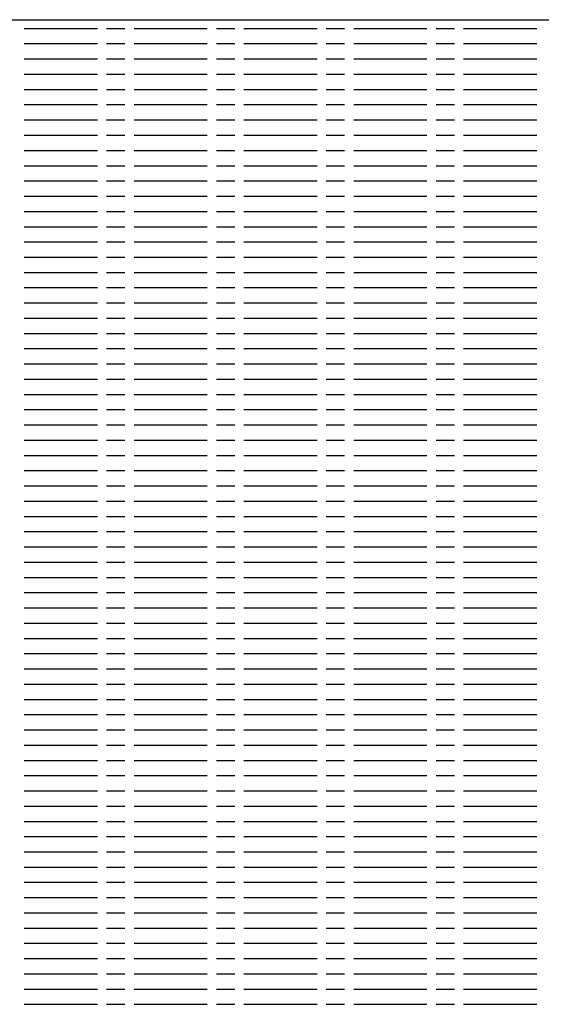
# Model space of a CAD drawing. Units: feet. Extents: x 21.7 to 38.7, y 8.5 to 19.5.
# Drawn here: x 26 to 26, y 11.2 to 11.2 of the extents above; entities that cross this region are included whole.
import ezdxf

# ---------------------------------------------------------------- set-up
doc = ezdxf.new("R2010")
doc.units = ezdxf.units.FT
doc.header["$MEASUREMENT"] = 0

# ---------------------------------------------------------------- blocks, each defined once
blk = doc.blocks.new('WATER ABOVE GROUND AIR RELEASE VALVE')
at = {"color": 7}
blk.add_line((-27.600714, 22.689347), (-27.546044, 22.689347), dxfattribs=at)
at = {"color": 7, "linetype": 'Continuous'}
for p, q in [((-27.587584, 22.689113), (-27.585619, 22.689113)), ((-27.585374, 22.689113), (-27.584883, 22.689113)), ((-27.584637, 22.689113), (-27.582673, 22.689113)), ((-27.582427, 22.689113), (-27.581936, 22.689113)), ((-27.58169, 22.689113), (-27.579726, 22.689113)), ((-27.57948, 22.689113), (-27.578989, 22.689113)), ((-27.578744, 22.689113), (-27.576779, 22.689113)), ((-27.576534, 22.689113), (-27.576042, 22.689113)), ((-27.575797, 22.689113), (-27.573832, 22.689113)), ((-27.587584, 22.688704), (-27.585619, 22.688704)), ((-27.585374, 22.688704), (-27.584883, 22.688704)), ((-27.584637, 22.688704), (-27.582673, 22.688704)), ((-27.582427, 22.688704), (-27.581936, 22.688704)), ((-27.58169, 22.688704), (-27.579726, 22.688704)), ((-27.57948, 22.688704), (-27.578989, 22.688704)), ((-27.578744, 22.688704), (-27.576779, 22.688704)), ((-27.576534, 22.688704), (-27.576042, 22.688704)), ((-27.575797, 22.688704), (-27.573832, 22.688704)), ((-27.587584, 22.688294), (-27.585619, 22.688294)), ((-27.585374, 22.688294), (-27.584883, 22.688294)), ((-27.584637, 22.688294), (-27.582673, 22.688294)), ((-27.582427, 22.688294), (-27.581936, 22.688294)), ((-27.58169, 22.688294), (-27.579726, 22.688294)), ((-27.57948, 22.688294), (-27.578989, 22.688294)), ((-27.578744, 22.688294), (-27.576779, 22.688294)), ((-27.576534, 22.688294), (-27.576042, 22.688294)), ((-27.575797, 22.688294), (-27.573832, 22.688294)), ((-27.587584, 22.687885), (-27.585619, 22.687885)), ((-27.585374, 22.687885), (-27.584883, 22.687885)), ((-27.584637, 22.687885), (-27.582673, 22.687885)), ((-27.582427, 22.687885), (-27.581936, 22.687885)), ((-27.58169, 22.687885), (-27.579726, 22.687885)), ((-27.57948, 22.687885), (-27.578989, 22.687885)), ((-27.578744, 22.687885), (-27.576779, 22.687885)), ((-27.576534, 22.687885), (-27.576042, 22.687885)), ((-27.575797, 22.687885), (-27.573832, 22.687885)), ((-27.587584, 22.687476), (-27.585619, 22.687476)), ((-27.585374, 22.687476), (-27.584883, 22.687476)), ((-27.584637, 22.687476), (-27.582673, 22.687476)), ((-27.582427, 22.687476), (-27.581936, 22.687476)), ((-27.58169, 22.687476), (-27.579726, 22.687476)), ((-27.57948, 22.687476), (-27.578989, 22.687476)), ((-27.578744, 22.687476), (-27.576779, 22.687476)), ((-27.576534, 22.687476), (-27.576042, 22.687476)), ((-27.575797, 22.687476), (-27.573832, 22.687476)), ((-27.587584, 22.687067), (-27.585619, 22.687067)), ((-27.585374, 22.687067), (-27.584883, 22.687067)), ((-27.584637, 22.687067), (-27.582673, 22.687067)), ((-27.582427, 22.687067), (-27.581936, 22.687067)), ((-27.58169, 22.687067), (-27.579726, 22.687067)), ((-27.57948, 22.687067), (-27.578989, 22.687067)), ((-27.578744, 22.687067), (-27.576779, 22.687067)), ((-27.576534, 22.687067), (-27.576042, 22.687067)), ((-27.575797, 22.687067), (-27.573832, 22.687067)), ((-27.587584, 22.686657), (-27.585619, 22.686657)), ((-27.585374, 22.686657), (-27.584883, 22.686657)), ((-27.584637, 22.686657), (-27.582673, 22.686657)), ((-27.582427, 22.686657), (-27.581936, 22.686657)), ((-27.58169, 22.686657), (-27.579726, 22.686657)), ((-27.57948, 22.686657), (-27.578989, 22.686657)), ((-27.578744, 22.686657), (-27.576779, 22.686657)), ((-27.576534, 22.686657), (-27.576042, 22.686657)), ((-27.575797, 22.686657), (-27.573832, 22.686657)), ((-27.587584, 22.686248), (-27.585619, 22.686248)), ((-27.585374, 22.686248), (-27.584883, 22.686248)), ((-27.584637, 22.686248), (-27.582673, 22.686248)), ((-27.582427, 22.686248), (-27.581936, 22.686248)), ((-27.58169, 22.686248), (-27.579726, 22.686248)), ((-27.57948, 22.686248), (-27.578989, 22.686248)), ((-27.578744, 22.686248), (-27.576779, 22.686248)), ((-27.576534, 22.686248), (-27.576042, 22.686248)), ((-27.575797, 22.686248), (-27.573832, 22.686248)), ((-27.587584, 22.685839), (-27.585619, 22.685839)), ((-27.585374, 22.685839), (-27.584883, 22.685839)), ((-27.584637, 22.685839), (-27.582673, 22.685839)), ((-27.582427, 22.685839), (-27.581936, 22.685839)), ((-27.58169, 22.685839), (-27.579726, 22.685839)), ((-27.57948, 22.685839), (-27.578989, 22.685839)), ((-27.578744, 22.685839), (-27.576779, 22.685839)), ((-27.576534, 22.685839), (-27.576042, 22.685839)), ((-27.575797, 22.685839), (-27.573832, 22.685839)), ((-27.587584, 22.685429), (-27.585619, 22.685429)), ((-27.585374, 22.685429), (-27.584883, 22.685429)), ((-27.584637, 22.685429), (-27.582673, 22.685429)), ((-27.582427, 22.685429), (-27.581936, 22.685429)), ((-27.58169, 22.685429), (-27.579726, 22.685429)), ((-27.57948, 22.685429), (-27.578989, 22.685429)), ((-27.578744, 22.685429), (-27.576779, 22.685429)), ((-27.576534, 22.685429), (-27.576042, 22.685429)), ((-27.575797, 22.685429), (-27.573832, 22.685429)), ((-27.587584, 22.68502), (-27.585619, 22.68502)), ((-27.585374, 22.68502), (-27.584883, 22.68502)), ((-27.584637, 22.68502), (-27.582673, 22.68502)), ((-27.582427, 22.68502), (-27.581936, 22.68502)), ((-27.58169, 22.68502), (-27.579726, 22.68502)), ((-27.57948, 22.68502), (-27.578989, 22.68502)), ((-27.578744, 22.68502), (-27.576779, 22.68502)), ((-27.576534, 22.68502), (-27.576042, 22.68502)), ((-27.575797, 22.68502), (-27.573832, 22.68502)), ((-27.587584, 22.684611), (-27.585619, 22.684611)), ((-27.585374, 22.684611), (-27.584883, 22.684611)), ((-27.584637, 22.684611), (-27.582673, 22.684611)), ((-27.582427, 22.684611), (-27.581936, 22.684611)), ((-27.58169, 22.684611), (-27.579726, 22.684611)), ((-27.57948, 22.684611), (-27.578989, 22.684611)), ((-27.578744, 22.684611), (-27.576779, 22.684611)), ((-27.576534, 22.684611), (-27.576042, 22.684611)), ((-27.575797, 22.684611), (-27.573832, 22.684611)), ((-27.587584, 22.684202), (-27.585619, 22.684202)), ((-27.585374, 22.684202), (-27.584883, 22.684202)), ((-27.584637, 22.684202), (-27.582673, 22.684202)), ((-27.582427, 22.684202), (-27.581936, 22.684202)), ((-27.58169, 22.684202), (-27.579726, 22.684202)), ((-27.57948, 22.684202), (-27.578989, 22.684202)), ((-27.578744, 22.684202), (-27.576779, 22.684202)), ((-27.576534, 22.684202), (-27.576042, 22.684202)), ((-27.575797, 22.684202), (-27.573832, 22.684202)), ((-27.587584, 22.683792), (-27.585619, 22.683792)), ((-27.585374, 22.683792), (-27.584883, 22.683792)), ((-27.584637, 22.683792), (-27.582673, 22.683792)), ((-27.582427, 22.683792), (-27.581936, 22.683792)), ((-27.58169, 22.683792), (-27.579726, 22.683792)), ((-27.57948, 22.683792), (-27.578989, 22.683792)), ((-27.578744, 22.683792), (-27.576779, 22.683792)), ((-27.576534, 22.683792), (-27.576042, 22.683792)), ((-27.575797, 22.683792), (-27.573832, 22.683792)), ((-27.587584, 22.683383), (-27.585619, 22.683383)), ((-27.585374, 22.683383), (-27.584883, 22.683383)), ((-27.584637, 22.683383), (-27.582673, 22.683383)), ((-27.582427, 22.683383), (-27.581936, 22.683383)), ((-27.58169, 22.683383), (-27.579726, 22.683383)), ((-27.57948, 22.683383), (-27.578989, 22.683383)), ((-27.578744, 22.683383), (-27.576779, 22.683383)), ((-27.576534, 22.683383), (-27.576042, 22.683383)), ((-27.575797, 22.683383), (-27.573832, 22.683383)), ((-27.587584, 22.682974), (-27.585619, 22.682974)), ((-27.585374, 22.682974), (-27.584883, 22.682974)), ((-27.584637, 22.682974), (-27.582673, 22.682974)), ((-27.582427, 22.682974), (-27.581936, 22.682974)), ((-27.58169, 22.682974), (-27.579726, 22.682974)), ((-27.57948, 22.682974), (-27.578989, 22.682974)), ((-27.578744, 22.682974), (-27.576779, 22.682974)), ((-27.576534, 22.682974), (-27.576042, 22.682974)), ((-27.575797, 22.682974), (-27.573832, 22.682974)), ((-27.587584, 22.682565), (-27.585619, 22.682565)), ((-27.585374, 22.682565), (-27.584883, 22.682565)), ((-27.584637, 22.682565), (-27.582673, 22.682565)), ((-27.582427, 22.682565), (-27.581936, 22.682565)), ((-27.58169, 22.682565), (-27.579726, 22.682565)), ((-27.57948, 22.682565), (-27.578989, 22.682565)), ((-27.578744, 22.682565), (-27.576779, 22.682565)), ((-27.576534, 22.682565), (-27.576042, 22.682565)), ((-27.575797, 22.682565), (-27.573832, 22.682565)), ((-27.587584, 22.682155), (-27.585619, 22.682155)), ((-27.585374, 22.682155), (-27.584883, 22.682155)), ((-27.584637, 22.682155), (-27.582673, 22.682155)), ((-27.582427, 22.682155), (-27.581936, 22.682155)), ((-27.58169, 22.682155), (-27.579726, 22.682155)), ((-27.57948, 22.682155), (-27.578989, 22.682155)), ((-27.578744, 22.682155), (-27.576779, 22.682155)), ((-27.576534, 22.682155), (-27.576042, 22.682155)), ((-27.575797, 22.682155), (-27.573832, 22.682155)), ((-27.587584, 22.681746), (-27.585619, 22.681746)), ((-27.585374, 22.681746), (-27.584883, 22.681746)), ((-27.584637, 22.681746), (-27.582673, 22.681746)), ((-27.582427, 22.681746), (-27.581936, 22.681746)), ((-27.58169, 22.681746), (-27.579726, 22.681746)), ((-27.57948, 22.681746), (-27.578989, 22.681746)), ((-27.578744, 22.681746), (-27.576779, 22.681746)), ((-27.576534, 22.681746), (-27.576042, 22.681746)), ((-27.575797, 22.681746), (-27.573832, 22.681746)), ((-27.587584, 22.681337), (-27.585619, 22.681337)), ((-27.585374, 22.681337), (-27.584883, 22.681337)), ((-27.584637, 22.681337), (-27.582673, 22.681337)), ((-27.582427, 22.681337), (-27.581936, 22.681337)), ((-27.58169, 22.681337), (-27.579726, 22.681337)), ((-27.57948, 22.681337), (-27.578989, 22.681337)), ((-27.578744, 22.681337), (-27.576779, 22.681337)), ((-27.576534, 22.681337), (-27.576042, 22.681337)), ((-27.575797, 22.681337), (-27.573832, 22.681337)), ((-27.587584, 22.680928), (-27.585619, 22.680928)), ((-27.585374, 22.680928), (-27.584883, 22.680928)), ((-27.584637, 22.680928), (-27.582673, 22.680928)), ((-27.582427, 22.680928), (-27.581936, 22.680928)), ((-27.58169, 22.680928), (-27.579726, 22.680928)), ((-27.57948, 22.680928), (-27.578989, 22.680928)), ((-27.578744, 22.680928), (-27.576779, 22.680928)), ((-27.576534, 22.680928), (-27.576042, 22.680928)), ((-27.575797, 22.680928), (-27.573832, 22.680928)), ((-27.587584, 22.680518), (-27.585619, 22.680518)), ((-27.585374, 22.680518), (-27.584883, 22.680518)), ((-27.584637, 22.680518), (-27.582673, 22.680518)), ((-27.582427, 22.680518), (-27.581936, 22.680518)), ((-27.58169, 22.680518), (-27.579726, 22.680518)), ((-27.57948, 22.680518), (-27.578989, 22.680518)), ((-27.578744, 22.680518), (-27.576779, 22.680518)), ((-27.576534, 22.680518), (-27.576042, 22.680518)), ((-27.575797, 22.680518), (-27.573832, 22.680518)), ((-27.587584, 22.680109), (-27.585619, 22.680109)), ((-27.585374, 22.680109), (-27.584883, 22.680109)), ((-27.584637, 22.680109), (-27.582673, 22.680109)), ((-27.582427, 22.680109), (-27.581936, 22.680109)), ((-27.58169, 22.680109), (-27.579726, 22.680109)), ((-27.57948, 22.680109), (-27.578989, 22.680109)), ((-27.578744, 22.680109), (-27.576779, 22.680109)), ((-27.576534, 22.680109), (-27.576042, 22.680109)), ((-27.575797, 22.680109), (-27.573832, 22.680109)), ((-27.587584, 22.6797), (-27.585619, 22.6797)), ((-27.585374, 22.6797), (-27.584883, 22.6797)), ((-27.584637, 22.6797), (-27.582673, 22.6797)), ((-27.582427, 22.6797), (-27.581936, 22.6797)), ((-27.58169, 22.6797), (-27.579726, 22.6797)), ((-27.57948, 22.6797), (-27.578989, 22.6797)), ((-27.578744, 22.6797), (-27.576779, 22.6797)), ((-27.576534, 22.6797), (-27.576042, 22.6797)), ((-27.575797, 22.6797), (-27.573832, 22.6797)), ((-27.587584, 22.67929), (-27.585619, 22.67929)), ((-27.585374, 22.67929), (-27.584883, 22.67929)), ((-27.584637, 22.67929), (-27.582673, 22.67929)), ((-27.582427, 22.67929), (-27.581936, 22.67929)), ((-27.58169, 22.67929), (-27.579726, 22.67929)), ((-27.57948, 22.67929), (-27.578989, 22.67929)), ((-27.578744, 22.67929), (-27.576779, 22.67929)), ((-27.576534, 22.67929), (-27.576042, 22.67929)), ((-27.575797, 22.67929), (-27.573832, 22.67929)), ((-27.587584, 22.678881), (-27.585619, 22.678881)), ((-27.585374, 22.678881), (-27.584883, 22.678881)), ((-27.584637, 22.678881), (-27.582673, 22.678881)), ((-27.582427, 22.678881), (-27.581936, 22.678881)), ((-27.58169, 22.678881), (-27.579726, 22.678881)), ((-27.57948, 22.678881), (-27.578989, 22.678881)), ((-27.578744, 22.678881), (-27.576779, 22.678881)), ((-27.576534, 22.678881), (-27.576042, 22.678881)), ((-27.575797, 22.678881), (-27.573832, 22.678881)), ((-27.587584, 22.678472), (-27.585619, 22.678472)), ((-27.585374, 22.678472), (-27.584883, 22.678472)), ((-27.584637, 22.678472), (-27.582673, 22.678472)), ((-27.582427, 22.678472), (-27.581936, 22.678472)), ((-27.58169, 22.678472), (-27.579726, 22.678472)), ((-27.57948, 22.678472), (-27.578989, 22.678472)), ((-27.578744, 22.678472), (-27.576779, 22.678472)), ((-27.576534, 22.678472), (-27.576042, 22.678472)), ((-27.575797, 22.678472), (-27.573832, 22.678472)), ((-27.587584, 22.678063), (-27.585619, 22.678063)), ((-27.585374, 22.678063), (-27.584883, 22.678063)), ((-27.584637, 22.678063), (-27.582673, 22.678063)), ((-27.582427, 22.678063), (-27.581936, 22.678063)), ((-27.58169, 22.678063), (-27.579726, 22.678063)), ((-27.57948, 22.678063), (-27.578989, 22.678063)), ((-27.578744, 22.678063), (-27.576779, 22.678063)), ((-27.576534, 22.678063), (-27.576042, 22.678063)), ((-27.575797, 22.678063), (-27.573832, 22.678063)), ((-27.587584, 22.677653), (-27.585619, 22.677653)), ((-27.585374, 22.677653), (-27.584883, 22.677653)), ((-27.584637, 22.677653), (-27.582673, 22.677653)), ((-27.582427, 22.677653), (-27.581936, 22.677653)), ((-27.58169, 22.677653), (-27.579726, 22.677653)), ((-27.57948, 22.677653), (-27.578989, 22.677653)), ((-27.578744, 22.677653), (-27.576779, 22.677653)), ((-27.576534, 22.677653), (-27.576042, 22.677653)), ((-27.575797, 22.677653), (-27.573832, 22.677653)), ((-27.587584, 22.677244), (-27.585619, 22.677244)), ((-27.585374, 22.677244), (-27.584883, 22.677244)), ((-27.584637, 22.677244), (-27.582673, 22.677244)), ((-27.582427, 22.677244), (-27.581936, 22.677244)), ((-27.58169, 22.677244), (-27.579726, 22.677244)), ((-27.57948, 22.677244), (-27.578989, 22.677244)), ((-27.578744, 22.677244), (-27.576779, 22.677244)), ((-27.576534, 22.677244), (-27.576042, 22.677244)), ((-27.575797, 22.677244), (-27.573832, 22.677244)), ((-27.587584, 22.676835), (-27.585619, 22.676835)), ((-27.585374, 22.676835), (-27.584883, 22.676835)), ((-27.584637, 22.676835), (-27.582673, 22.676835)), ((-27.582427, 22.676835), (-27.581936, 22.676835)), ((-27.58169, 22.676835), (-27.579726, 22.676835)), ((-27.57948, 22.676835), (-27.578989, 22.676835)), ((-27.578744, 22.676835), (-27.576779, 22.676835)), ((-27.576534, 22.676835), (-27.576042, 22.676835)), ((-27.575797, 22.676835), (-27.573832, 22.676835)), ((-27.587584, 22.676426), (-27.585619, 22.676426)), ((-27.585374, 22.676426), (-27.584883, 22.676426)), ((-27.584637, 22.676426), (-27.582673, 22.676426)), ((-27.582427, 22.676426), (-27.581936, 22.676426)), ((-27.58169, 22.676426), (-27.579726, 22.676426)), ((-27.57948, 22.676426), (-27.578989, 22.676426)), ((-27.578744, 22.676426), (-27.576779, 22.676426)), ((-27.576534, 22.676426), (-27.576042, 22.676426)), ((-27.575797, 22.676426), (-27.573832, 22.676426)), ((-27.587584, 22.676016), (-27.585619, 22.676016)), ((-27.585374, 22.676016), (-27.584883, 22.676016)), ((-27.584637, 22.676016), (-27.582673, 22.676016)), ((-27.582427, 22.676016), (-27.581936, 22.676016)), ((-27.58169, 22.676016), (-27.579726, 22.676016)), ((-27.57948, 22.676016), (-27.578989, 22.676016)), ((-27.578744, 22.676016), (-27.576779, 22.676016)), ((-27.576534, 22.676016), (-27.576042, 22.676016)), ((-27.575797, 22.676016), (-27.573832, 22.676016)), ((-27.587584, 22.675607), (-27.585619, 22.675607)), ((-27.585374, 22.675607), (-27.584883, 22.675607)), ((-27.584637, 22.675607), (-27.582673, 22.675607)), ((-27.582427, 22.675607), (-27.581936, 22.675607)), ((-27.58169, 22.675607), (-27.579726, 22.675607)), ((-27.57948, 22.675607), (-27.578989, 22.675607)), ((-27.578744, 22.675607), (-27.576779, 22.675607)), ((-27.576534, 22.675607), (-27.576042, 22.675607)), ((-27.575797, 22.675607), (-27.573832, 22.675607)), ((-27.587584, 22.675198), (-27.585619, 22.675198)), ((-27.585374, 22.675198), (-27.584883, 22.675198)), ((-27.584637, 22.675198), (-27.582673, 22.675198)), ((-27.582427, 22.675198), (-27.581936, 22.675198)), ((-27.58169, 22.675198), (-27.579726, 22.675198)), ((-27.57948, 22.675198), (-27.578989, 22.675198)), ((-27.578744, 22.675198), (-27.576779, 22.675198)), ((-27.576534, 22.675198), (-27.576042, 22.675198)), ((-27.575797, 22.675198), (-27.573832, 22.675198)), ((-27.587584, 22.674789), (-27.585619, 22.674789)), ((-27.585374, 22.674789), (-27.584883, 22.674789)), ((-27.584637, 22.674789), (-27.582673, 22.674789)), ((-27.582427, 22.674789), (-27.581936, 22.674789)), ((-27.58169, 22.674789), (-27.579726, 22.674789)), ((-27.57948, 22.674789), (-27.578989, 22.674789)), ((-27.578744, 22.674789), (-27.576779, 22.674789)), ((-27.576534, 22.674789), (-27.576042, 22.674789)), ((-27.575797, 22.674789), (-27.573832, 22.674789)), ((-27.587584, 22.674379), (-27.585619, 22.674379)), ((-27.585374, 22.674379), (-27.584883, 22.674379)), ((-27.584637, 22.674379), (-27.582673, 22.674379)), ((-27.582427, 22.674379), (-27.581936, 22.674379)), ((-27.58169, 22.674379), (-27.579726, 22.674379)), ((-27.57948, 22.674379), (-27.578989, 22.674379)), ((-27.578744, 22.674379), (-27.576779, 22.674379)), ((-27.576534, 22.674379), (-27.576042, 22.674379)), ((-27.575797, 22.674379), (-27.573832, 22.674379)), ((-27.587584, 22.67397), (-27.585619, 22.67397)), ((-27.585374, 22.67397), (-27.584883, 22.67397)), ((-27.584637, 22.67397), (-27.582673, 22.67397)), ((-27.582427, 22.67397), (-27.581936, 22.67397)), ((-27.58169, 22.67397), (-27.579726, 22.67397)), ((-27.57948, 22.67397), (-27.578989, 22.67397)), ((-27.578744, 22.67397), (-27.576779, 22.67397)), ((-27.576534, 22.67397), (-27.576042, 22.67397)), ((-27.575797, 22.67397), (-27.573832, 22.67397)), ((-27.587584, 22.673561), (-27.585619, 22.673561)), ((-27.585374, 22.673561), (-27.584883, 22.673561)), ((-27.584637, 22.673561), (-27.582673, 22.673561)), ((-27.582427, 22.673561), (-27.581936, 22.673561)), ((-27.58169, 22.673561), (-27.579726, 22.673561)), ((-27.57948, 22.673561), (-27.578989, 22.673561)), ((-27.578744, 22.673561), (-27.576779, 22.673561)), ((-27.576534, 22.673561), (-27.576042, 22.673561)), ((-27.575797, 22.673561), (-27.573832, 22.673561)), ((-27.587584, 22.673151), (-27.585619, 22.673151)), ((-27.585374, 22.673151), (-27.584883, 22.673151)), ((-27.584637, 22.673151), (-27.582673, 22.673151)), ((-27.582427, 22.673151), (-27.581936, 22.673151)), ((-27.58169, 22.673151), (-27.579726, 22.673151)), ((-27.57948, 22.673151), (-27.578989, 22.673151)), ((-27.578744, 22.673151), (-27.576779, 22.673151)), ((-27.576534, 22.673151), (-27.576042, 22.673151)), ((-27.575797, 22.673151), (-27.573832, 22.673151)), ((-27.587584, 22.672742), (-27.585619, 22.672742)), ((-27.585374, 22.672742), (-27.584883, 22.672742)), ((-27.584637, 22.672742), (-27.582673, 22.672742)), ((-27.582427, 22.672742), (-27.581936, 22.672742)), ((-27.58169, 22.672742), (-27.579726, 22.672742)), ((-27.57948, 22.672742), (-27.578989, 22.672742)), ((-27.578744, 22.672742), (-27.576779, 22.672742)), ((-27.576534, 22.672742), (-27.576042, 22.672742)), ((-27.575797, 22.672742), (-27.573832, 22.672742)), ((-27.587584, 22.672333), (-27.585619, 22.672333)), ((-27.585374, 22.672333), (-27.584883, 22.672333)), ((-27.584637, 22.672333), (-27.582673, 22.672333)), ((-27.582427, 22.672333), (-27.581936, 22.672333)), ((-27.58169, 22.672333), (-27.579726, 22.672333)), ((-27.57948, 22.672333), (-27.578989, 22.672333)), ((-27.578744, 22.672333), (-27.576779, 22.672333)), ((-27.576534, 22.672333), (-27.576042, 22.672333)), ((-27.575797, 22.672333), (-27.573832, 22.672333)), ((-27.587584, 22.671924), (-27.585619, 22.671924)), ((-27.585374, 22.671924), (-27.584883, 22.671924)), ((-27.584637, 22.671924), (-27.582673, 22.671924)), ((-27.582427, 22.671924), (-27.581936, 22.671924)), ((-27.58169, 22.671924), (-27.579726, 22.671924)), ((-27.57948, 22.671924), (-27.578989, 22.671924)), ((-27.578744, 22.671924), (-27.576779, 22.671924)), ((-27.576534, 22.671924), (-27.576042, 22.671924)), ((-27.575797, 22.671924), (-27.573832, 22.671924)), ((-27.587584, 22.671514), (-27.585619, 22.671514)), ((-27.585374, 22.671514), (-27.584883, 22.671514)), ((-27.584637, 22.671514), (-27.582673, 22.671514)), ((-27.582427, 22.671514), (-27.581936, 22.671514)), ((-27.58169, 22.671514), (-27.579726, 22.671514)), ((-27.57948, 22.671514), (-27.578989, 22.671514)), ((-27.578744, 22.671514), (-27.576779, 22.671514)), ((-27.576534, 22.671514), (-27.576042, 22.671514)), ((-27.575797, 22.671514), (-27.573832, 22.671514)), ((-27.587584, 22.671105), (-27.585619, 22.671105)), ((-27.585374, 22.671105), (-27.584883, 22.671105)), ((-27.584637, 22.671105), (-27.582673, 22.671105)), ((-27.582427, 22.671105), (-27.581936, 22.671105)), ((-27.58169, 22.671105), (-27.579726, 22.671105)), ((-27.57948, 22.671105), (-27.578989, 22.671105)), ((-27.578744, 22.671105), (-27.576779, 22.671105)), ((-27.576534, 22.671105), (-27.576042, 22.671105)), ((-27.575797, 22.671105), (-27.573832, 22.671105)), ((-27.587584, 22.670696), (-27.585619, 22.670696)), ((-27.585374, 22.670696), (-27.584883, 22.670696)), ((-27.584637, 22.670696), (-27.582673, 22.670696)), ((-27.582427, 22.670696), (-27.581936, 22.670696)), ((-27.58169, 22.670696), (-27.579726, 22.670696)), ((-27.57948, 22.670696), (-27.578989, 22.670696)), ((-27.578744, 22.670696), (-27.576779, 22.670696)), ((-27.576534, 22.670696), (-27.576042, 22.670696)), ((-27.575797, 22.670696), (-27.573832, 22.670696)), ((-27.587584, 22.670287), (-27.585619, 22.670287)), ((-27.585374, 22.670287), (-27.584883, 22.670287)), ((-27.584637, 22.670287), (-27.582673, 22.670287)), ((-27.582427, 22.670287), (-27.581936, 22.670287)), ((-27.58169, 22.670287), (-27.579726, 22.670287)), ((-27.57948, 22.670287), (-27.578989, 22.670287)), ((-27.578744, 22.670287), (-27.576779, 22.670287)), ((-27.576534, 22.670287), (-27.576042, 22.670287)), ((-27.575797, 22.670287), (-27.573832, 22.670287)), ((-27.587584, 22.669877), (-27.585619, 22.669877)), ((-27.585374, 22.669877), (-27.584883, 22.669877)), ((-27.584637, 22.669877), (-27.582673, 22.669877)), ((-27.582427, 22.669877), (-27.581936, 22.669877)), ((-27.58169, 22.669877), (-27.579726, 22.669877)), ((-27.57948, 22.669877), (-27.578989, 22.669877)), ((-27.578744, 22.669877), (-27.576779, 22.669877)), ((-27.576534, 22.669877), (-27.576042, 22.669877)), ((-27.575797, 22.669877), (-27.573832, 22.669877)), ((-27.587584, 22.669468), (-27.585619, 22.669468)), ((-27.585374, 22.669468), (-27.584883, 22.669468)), ((-27.584637, 22.669468), (-27.582673, 22.669468)), ((-27.582427, 22.669468), (-27.581936, 22.669468)), ((-27.58169, 22.669468), (-27.579726, 22.669468)), ((-27.57948, 22.669468), (-27.578989, 22.669468)), ((-27.578744, 22.669468), (-27.576779, 22.669468)), ((-27.576534, 22.669468), (-27.576042, 22.669468)), ((-27.575797, 22.669468), (-27.573832, 22.669468)), ((-27.587584, 22.669059), (-27.585619, 22.669059)), ((-27.585374, 22.669059), (-27.584883, 22.669059)), ((-27.584637, 22.669059), (-27.582673, 22.669059)), ((-27.582427, 22.669059), (-27.581936, 22.669059)), ((-27.58169, 22.669059), (-27.579726, 22.669059)), ((-27.57948, 22.669059), (-27.578989, 22.669059)), ((-27.578744, 22.669059), (-27.576779, 22.669059)), ((-27.576534, 22.669059), (-27.576042, 22.669059)), ((-27.575797, 22.669059), (-27.573832, 22.669059)), ((-27.587584, 22.66865), (-27.585619, 22.66865)), ((-27.585374, 22.66865), (-27.584883, 22.66865)), ((-27.584637, 22.66865), (-27.582673, 22.66865)), ((-27.582427, 22.66865), (-27.581936, 22.66865)), ((-27.58169, 22.66865), (-27.579726, 22.66865)), ((-27.57948, 22.66865), (-27.578989, 22.66865)), ((-27.578744, 22.66865), (-27.576779, 22.66865)), ((-27.576534, 22.66865), (-27.576042, 22.66865)), ((-27.575797, 22.66865), (-27.573832, 22.66865)), ((-27.587584, 22.66824), (-27.585619, 22.66824)), ((-27.585374, 22.66824), (-27.584883, 22.66824)), ((-27.584637, 22.66824), (-27.582673, 22.66824)), ((-27.582427, 22.66824), (-27.581936, 22.66824)), ((-27.58169, 22.66824), (-27.579726, 22.66824)), ((-27.57948, 22.66824), (-27.578989, 22.66824)), ((-27.578744, 22.66824), (-27.576779, 22.66824)), ((-27.576534, 22.66824), (-27.576042, 22.66824)), ((-27.575797, 22.66824), (-27.573832, 22.66824)), ((-27.587584, 22.667831), (-27.585619, 22.667831)), ((-27.585374, 22.667831), (-27.584883, 22.667831)), ((-27.584637, 22.667831), (-27.582673, 22.667831)), ((-27.582427, 22.667831), (-27.581936, 22.667831)), ((-27.58169, 22.667831), (-27.579726, 22.667831)), ((-27.57948, 22.667831), (-27.578989, 22.667831)), ((-27.578744, 22.667831), (-27.576779, 22.667831)), ((-27.576534, 22.667831), (-27.576042, 22.667831)), ((-27.575797, 22.667831), (-27.573832, 22.667831)), ((-27.587584, 22.667422), (-27.585619, 22.667422)), ((-27.585374, 22.667422), (-27.584883, 22.667422)), ((-27.584637, 22.667422), (-27.582673, 22.667422)), ((-27.582427, 22.667422), (-27.581936, 22.667422)), ((-27.58169, 22.667422), (-27.579726, 22.667422)), ((-27.57948, 22.667422), (-27.578989, 22.667422)), ((-27.578744, 22.667422), (-27.576779, 22.667422)), ((-27.576534, 22.667422), (-27.576042, 22.667422)), ((-27.575797, 22.667422), (-27.573832, 22.667422)), ((-27.587584, 22.667012), (-27.585619, 22.667012)), ((-27.585374, 22.667012), (-27.584883, 22.667012)), ((-27.584637, 22.667012), (-27.582673, 22.667012)), ((-27.582427, 22.667012), (-27.581936, 22.667012)), ((-27.58169, 22.667012), (-27.579726, 22.667012)), ((-27.57948, 22.667012), (-27.578989, 22.667012)), ((-27.578744, 22.667012), (-27.576779, 22.667012)), ((-27.576534, 22.667012), (-27.576042, 22.667012)), ((-27.575797, 22.667012), (-27.573832, 22.667012)), ((-27.587584, 22.666603), (-27.585619, 22.666603)), ((-27.585374, 22.666603), (-27.584883, 22.666603)), ((-27.584637, 22.666603), (-27.582673, 22.666603)), ((-27.582427, 22.666603), (-27.581936, 22.666603)), ((-27.58169, 22.666603), (-27.579726, 22.666603)), ((-27.57948, 22.666603), (-27.578989, 22.666603)), ((-27.578744, 22.666603), (-27.576779, 22.666603)), ((-27.576534, 22.666603), (-27.576042, 22.666603)), ((-27.575797, 22.666603), (-27.573832, 22.666603)), ((-27.587584, 22.666194), (-27.585619, 22.666194)), ((-27.585374, 22.666194), (-27.584883, 22.666194)), ((-27.584637, 22.666194), (-27.582673, 22.666194)), ((-27.582427, 22.666194), (-27.581936, 22.666194)), ((-27.58169, 22.666194), (-27.579726, 22.666194)), ((-27.57948, 22.666194), (-27.578989, 22.666194)), ((-27.578744, 22.666194), (-27.576779, 22.666194)), ((-27.576534, 22.666194), (-27.576042, 22.666194)), ((-27.575797, 22.666194), (-27.573832, 22.666194)), ((-27.587584, 22.665785), (-27.585619, 22.665785)), ((-27.585374, 22.665785), (-27.584883, 22.665785)), ((-27.584637, 22.665785), (-27.582673, 22.665785)), ((-27.582427, 22.665785), (-27.581936, 22.665785)), ((-27.58169, 22.665785), (-27.579726, 22.665785)), ((-27.57948, 22.665785), (-27.578989, 22.665785)), ((-27.578744, 22.665785), (-27.576779, 22.665785)), ((-27.576534, 22.665785), (-27.576042, 22.665785)), ((-27.575797, 22.665785), (-27.573832, 22.665785)), ((-27.587584, 22.665375), (-27.585619, 22.665375)), ((-27.585374, 22.665375), (-27.584883, 22.665375)), ((-27.584637, 22.665375), (-27.582673, 22.665375)), ((-27.582427, 22.665375), (-27.581936, 22.665375)), ((-27.58169, 22.665375), (-27.579726, 22.665375)), ((-27.57948, 22.665375), (-27.578989, 22.665375)), ((-27.578744, 22.665375), (-27.576779, 22.665375)), ((-27.576534, 22.665375), (-27.576042, 22.665375)), ((-27.575797, 22.665375), (-27.573832, 22.665375)), ((-27.587584, 22.664966), (-27.585619, 22.664966)), ((-27.585374, 22.664966), (-27.584883, 22.664966)), ((-27.584637, 22.664966), (-27.582673, 22.664966)), ((-27.582427, 22.664966), (-27.581936, 22.664966)), ((-27.58169, 22.664966), (-27.579726, 22.664966)), ((-27.57948, 22.664966), (-27.578989, 22.664966)), ((-27.578744, 22.664966), (-27.576779, 22.664966)), ((-27.576534, 22.664966), (-27.576042, 22.664966)), ((-27.575797, 22.664966), (-27.573832, 22.664966)), ((-27.587584, 22.664557), (-27.585619, 22.664557)), ((-27.585374, 22.664557), (-27.584883, 22.664557)), ((-27.584637, 22.664557), (-27.582673, 22.664557)), ((-27.582427, 22.664557), (-27.581936, 22.664557)), ((-27.58169, 22.664557), (-27.579726, 22.664557)), ((-27.57948, 22.664557), (-27.578989, 22.664557)), ((-27.578744, 22.664557), (-27.576779, 22.664557)), ((-27.576534, 22.664557), (-27.576042, 22.664557)), ((-27.575797, 22.664557), (-27.573832, 22.664557)), ((-27.587584, 22.664148), (-27.585619, 22.664148)), ((-27.585374, 22.664148), (-27.584883, 22.664148)), ((-27.584637, 22.664148), (-27.582673, 22.664148)), ((-27.582427, 22.664148), (-27.581936, 22.664148)), ((-27.58169, 22.664148), (-27.579726, 22.664148)), ((-27.57948, 22.664148), (-27.578989, 22.664148)), ((-27.578744, 22.664148), (-27.576779, 22.664148)), ((-27.576534, 22.664148), (-27.576042, 22.664148)), ((-27.575797, 22.664148), (-27.573832, 22.664148)), ((-27.587584, 22.663738), (-27.585619, 22.663738)), ((-27.585374, 22.663738), (-27.584883, 22.663738)), ((-27.584637, 22.663738), (-27.582673, 22.663738)), ((-27.582427, 22.663738), (-27.581936, 22.663738)), ((-27.58169, 22.663738), (-27.579726, 22.663738)), ((-27.57948, 22.663738), (-27.578989, 22.663738)), ((-27.578744, 22.663738), (-27.576779, 22.663738)), ((-27.576534, 22.663738), (-27.576042, 22.663738)), ((-27.575797, 22.663738), (-27.573832, 22.663738)), ((-27.587584, 22.663329), (-27.585619, 22.663329)), ((-27.585374, 22.663329), (-27.584883, 22.663329)), ((-27.584637, 22.663329), (-27.582673, 22.663329)), ((-27.582427, 22.663329), (-27.581936, 22.663329)), ((-27.58169, 22.663329), (-27.579726, 22.663329)), ((-27.57948, 22.663329), (-27.578989, 22.663329)), ((-27.578744, 22.663329), (-27.576779, 22.663329)), ((-27.576534, 22.663329), (-27.576042, 22.663329)), ((-27.575797, 22.663329), (-27.573832, 22.663329)), ((-27.587584, 22.66292), (-27.585619, 22.66292)), ((-27.585374, 22.66292), (-27.584883, 22.66292)), ((-27.584637, 22.66292), (-27.582673, 22.66292)), ((-27.582427, 22.66292), (-27.581936, 22.66292)), ((-27.58169, 22.66292), (-27.579726, 22.66292)), ((-27.57948, 22.66292), (-27.578989, 22.66292)), ((-27.578744, 22.66292), (-27.576779, 22.66292)), ((-27.576534, 22.66292), (-27.576042, 22.66292)), ((-27.575797, 22.66292), (-27.573832, 22.66292))]:
    blk.add_line(p, q, dxfattribs=at)

msp = doc.modelspace()

# ---------------------------------------------------------------- block references
msp.add_blockref('WATER ABOVE GROUND AIR RELEASE VALVE', (53.622246, -11.497031))

doc.saveas('drawing.dxf')
